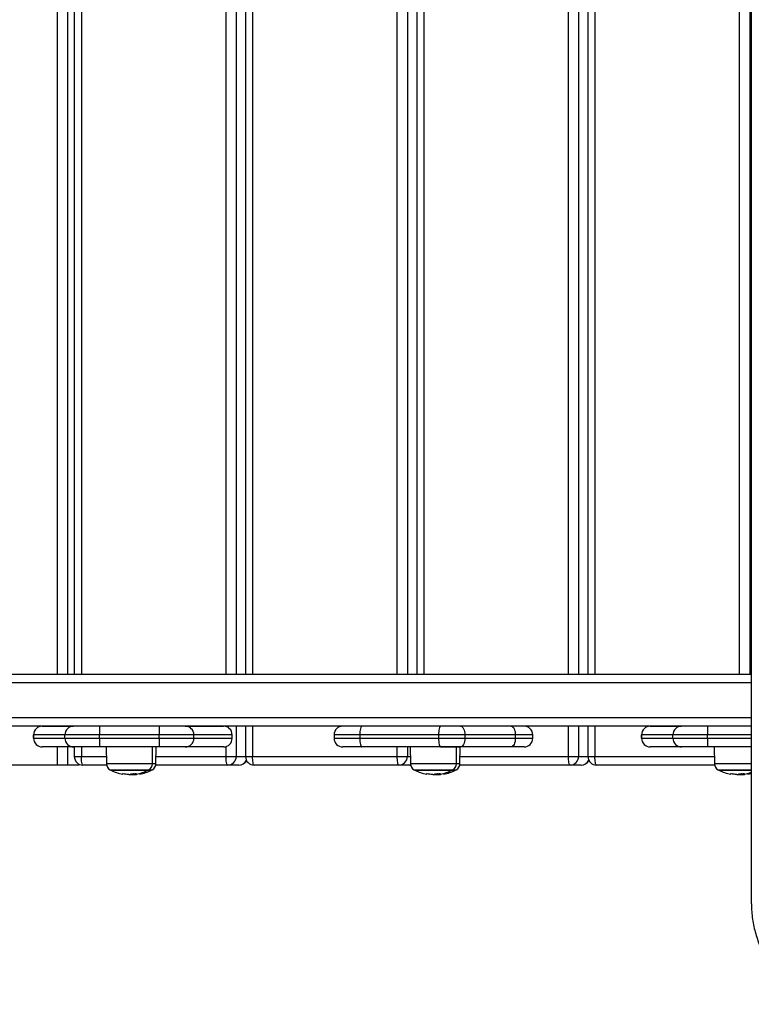
# Model space of a CAD drawing. Units: millimetres. Extents: x -6.2 to 7.9, y 0 to 14.
# Drawn here: x 3.9 to 4.3, y 4.1 to 4.6 of the extents above; entities that cross this region are included whole.
import ezdxf

# ---------------------------------------------------------------- set-up
doc = ezdxf.new("R2010")
doc.units = ezdxf.units.MM
doc.layers.add('DIASTASEIS', color=253, linetype='Continuous', lineweight=5)
doc.styles.get("Standard").update_dxf_attribs({"font": 'ARIALN.TTF'})
doc.dimstyles.get("Standard").update_dxf_attribs({"dimtxt": 0.18, "dimasz": 0.15, "dimexe": 0.1, "dimexo": 0, "dimgap": 0.09, "dimtad": 0, "dimtih": 1, "dimtoh": 1, "dimzin": 0, "dimdsep": 46, "dimtxsty": 'Standard', "dimblk": 'OBLIQUE', "dimcen": 0.09, "dimadec": 0, "dimazin": 0, "dimtfac": 1, "dimtofl": 0, "dimtmove": 0, "dimatfit": 3, "dimldrblk": 'OBLIQUE', "dimfxl": 1, "dimtolj": 1, "dimtzin": 0, "dimarcsym": 0})

# ---------------------------------------------------------------- blocks, each defined once
blk = doc.blocks.new('_Oblique')
at = {"color": 0, "linetype": 'ByBlock', "lineweight": -2}
blk.add_line((-0.5, -0.5), (0.5, 0.5), dxfattribs=at)
blk = doc.blocks.new('*D46')
at = {"layer": 'Defpoints', "color": 0}
for p in [(6.97421, 7.22235), (0.09107, 4.11363), (6.97421, 4.11363)]:
    blk.add_point(p, dxfattribs=at)
at = {"layer": 'DIASTASEIS', "color": 0, "lineweight": -2}
for p, q in [((0.09107, 4.11363), (0.09107, 7.32235)), ((6.97421, 4.11363), (6.97421, 7.32235)), ((0.09107, 7.22235), (3.25073, 7.22235)), ((6.97421, 7.22235), (3.81455, 7.22235))]:
    blk.add_line(p, q, dxfattribs=at)
at = {"layer": 'DIASTASEIS', "color": 0, "linetype": 'ByBlock', "lineweight": -2, "xscale": 0.15, "yscale": 0.15, "zscale": 0.15, "rotation": 180}
blk.add_blockref('_Oblique', (0.09107, 7.22235), dxfattribs=at)
at = {"layer": 'DIASTASEIS', "color": 0, "linetype": 'ByBlock', "lineweight": -2, "xscale": 0.15, "yscale": 0.15, "zscale": 0.15}
blk.add_blockref('_Oblique', (6.97421, 7.22235), dxfattribs=at)
at = {"layer": 'DIASTASEIS', "color": 0, "insert": (3.53264, 7.22235), "char_height": 0.18, "attachment_point": 5}
blk.add_mtext('\\A1;\\A1;6.90', dxfattribs=at)
blk = doc.blocks.new('G$C5919EFAE')
at = {"color": 7, "linetype": 'Continuous', "lineweight": 25}
for p, q in [((-893.78, 3159.51), (-893.78, 2034.51)), ((-1294.27, 2166.01), (-1294.27, 3031.01)), ((-1288.42, 3031.01), (-1288.42, 2166.01)), ((-1284.5, 3031.01), (-1284.5, 2166.01)), ((-1280.44, 3031.01), (-1280.44, 2166.01)), ((-1196.94, 2166.01), (-1196.94, 3031.01)), ((-1191.09, 3031.01), (-1191.09, 2166.01)), ((-1185.7, 3031.01), (-1185.7, 2166.01)), ((-1181.64, 3031.01), (-1181.64, 2166.01)), ((-1098.15, 2166.01), (-1098.15, 3031.01)), ((-1092.3, 3031.01), (-1092.3, 2166.01)), ((-1086.91, 3031.01), (-1086.91, 2166.01)), ((-1082.84, 3031.01), (-1082.84, 2166.01)), ((-999.35, 2166.01), (-999.35, 3031.01)), ((-993.5, 3031.01), (-993.5, 2166.01)), ((-988.11, 3031.01), (-988.11, 2166.01)), ((-984.05, 3031.01), (-984.05, 2166.01)), ((-900.55, 2166.01), (-900.55, 3031.01)), ((-894.7, 3031.01), (-894.7, 2166.01)), ((-1391.46, 2166.01), (-893.78, 2166.01)), ((-893.78, 2161.01), (-1392.39, 2161.01)), ((-1392.39, 2141.01), (-893.78, 2141.01)), ((-893.78, 2136.01), (-1391.46, 2136.01)), ((-1308.02, 2131.01), (-1308.02, 2129.01)), ((-1308.01, 2131.01), (-1308.02, 2131.01)), ((-1289.92, 2131.01), (-1308.01, 2131.01)), ((-1308.01, 2129.01), (-1308.01, 2131.01)), ((-1303.01, 2136.01), (-1284.92, 2136.01)), ((-1289.92, 2129.01), (-1289.92, 2131.01)), ((-1235.57, 2131.01), (-1269.99, 2131.01)), ((-1269.99, 2129.01), (-1269.99, 2131.01)), ((-1235.57, 2129.01), (-1235.57, 2131.01)), ((-1220.52, 2136.01), (-1198.41, 2136.01)), ((-1215.52, 2129.01), (-1215.52, 2131.01)), ((-1193.41, 2131.01), (-1215.52, 2131.01)), ((-1196.94, 2135.79), (-1196.94, 2136.01)), ((-1193.41, 2129.01), (-1193.41, 2131.01)), ((-1193.4, 2131.01), (-1193.41, 2131.01)), ((-1193.4, 2129.01), (-1193.4, 2131.01)), ((-1191.09, 2136.01), (-1191.09, 2118.51)), ((-1185.7, 2136.01), (-1185.7, 2118.51)), ((-1181.64, 2136.01), (-1181.64, 2118.51)), ((-1134.57, 2131.01), (-1134.57, 2129.01)), ((-1074.26, 2131.01), (-1119.8, 2131.01)), ((-1119.8, 2131.01), (-1119.8, 2129.01)), ((-1059.08, 2131.01), (-1074.26, 2131.01)), ((-1074.26, 2131.01), (-1074.26, 2129.01)), ((-1059.08, 2131.01), (-1059.08, 2129.01)), ((-1029.98, 2131.01), (-1059.08, 2131.01)), ((-1029.98, 2131.01), (-1029.98, 2129.01)), ((-1019.93, 2129.01), (-1019.93, 2131.01)), ((-999.35, 2118.51), (-999.35, 2136.01)), ((-993.5, 2136.01), (-993.5, 2118.51)), ((-988.11, 2136.01), (-988.11, 2118.51)), ((-984.05, 2136.01), (-984.05, 2118.51)), ((-957.09, 2131.01), (-957.09, 2129.01)), ((-939, 2131.01), (-957.09, 2131.01)), ((-957.09, 2129.01), (-957.09, 2131.01)), ((-957.09, 2131.01), (-957.09, 2131.01)), ((-952.09, 2136.01), (-934, 2136.01)), ((-939, 2129.01), (-939, 2131.01)), ((-919.07, 2129.01), (-919.07, 2131.01)), ((-893.78, 2131.01), (-919.07, 2131.01)), ((-1308.02, 2129.01), (-1308.01, 2129.01)), ((-1308.01, 2129.01), (-1289.92, 2129.01)), ((-1269.99, 2129.01), (-1235.57, 2129.01)), ((-1215.52, 2129.01), (-1193.41, 2129.01)), ((-1193.41, 2129.01), (-1193.4, 2129.01)), ((-1119.8, 2129.01), (-1074.26, 2129.01)), ((-1074.26, 2129.01), (-1059.08, 2129.01)), ((-1059.08, 2129.01), (-1029.98, 2129.01)), ((-957.09, 2129.01), (-939, 2129.01)), ((-957.09, 2129.01), (-957.09, 2129.01)), ((-919.07, 2129.01), (-893.78, 2129.01)), ((-1284.92, 2124.01), (-1303.01, 2124.01)), ((-1294.27, 2113.51), (-1294.27, 2124.01)), ((-1288.42, 2124.01), (-1288.42, 2113.51)), ((-1284.5, 2124.01), (-1284.5, 2118.51)), ((-1280.44, 2124.01), (-1280.44, 2118.51)), ((-1235.56, 2124.01), (-1269.97, 2124.01)), ((-1266.05, 2124.01), (-1265.96, 2114.32)), ((-1239.43, 2114.32), (-1239.34, 2124.01)), ((-1237.4, 2114.32), (-1237.32, 2124.01)), ((-1198.41, 2124.01), (-1220.52, 2124.01)), ((-1196.94, 2118.51), (-1196.94, 2124.23)), ((-1072.95, 2124.01), (-1118.49, 2124.01)), ((-1098.15, 2118.51), (-1098.15, 2124.01)), ((-1092.3, 2124.01), (-1092.3, 2118.51)), ((-1090.59, 2124.01), (-1090.51, 2114.32)), ((-1061.57, 2124.01), (-1072.95, 2124.01)), ((-1063.97, 2114.32), (-1063.88, 2124.01)), ((-1061.94, 2114.32), (-1061.86, 2124.01)), ((-1032.47, 2124.01), (-1061.57, 2124.01)), ((-934, 2124.01), (-952.09, 2124.01)), ((-893.78, 2124.01), (-919.05, 2124.01)), ((-915.13, 2124.01), (-915.05, 2114.32)), ((-1284.5, 2118.51), (-1280.44, 2118.51)), ((-1282.04, 2113.51), (-1282.04, 2114.21)), ((-1281.96, 2113.51), (-1281.96, 2114.16)), ((-1280.44, 2118.51), (-1266, 2118.51)), ((-1237.37, 2118.51), (-1196.94, 2118.51)), ((-1196.94, 2118.51), (-1191.09, 2118.51)), ((-1191.09, 2118.51), (-1185.7, 2118.51)), ((-1185.7, 2118.51), (-1181.64, 2118.51)), ((-1181.64, 2118.51), (-1098.15, 2118.51)), ((-1098.15, 2118.51), (-1092.3, 2118.51)), ((-1092.3, 2118.51), (-1090.54, 2118.51)), ((-1090.84, 2113.51), (-1090.42, 2113.53)), ((-1090.42, 2113.53), (-1090.84, 2113.51)), ((-1061.91, 2118.51), (-999.35, 2118.51)), ((-999.35, 2118.51), (-993.5, 2118.51)), ((-993.5, 2118.51), (-988.11, 2118.51)), ((-988.11, 2118.51), (-984.05, 2118.51)), ((-984.05, 2118.51), (-915.08, 2118.51)), ((-893.78, 2114.32), (-901.82, 2114.32)), ((-1294.27, 2113.51), (-1381.87, 2113.51)), ((-1288.42, 2113.51), (-1294.27, 2113.51)), ((-1282.04, 2113.51), (-1288.42, 2113.51)), ((-1281.96, 2113.51), (-1282.04, 2113.51)), ((-1265.87, 2113.51), (-1279.5, 2113.51)), ((-1253.03, 2108.35), (-1253.03, 2108.31)), ((-1252.05, 2108.03), (-1251.74, 2108.04)), ((-1251.88, 2108.4), (-1251.88, 2108.26)), ((-1251.15, 2108.46), (-1251.15, 2108.08)), ((-1250.7, 2108.1), (-1250.03, 2108.03)), ((-1250.55, 2108.51), (-1250.55, 2108.13)), ((-1250.54, 2108.51), (-1250.54, 2108.48)), ((-1250.41, 2108.52), (-1250.41, 2108.52)), ((-1250.03, 2108.03), (-1249.72, 2108.04)), ((-1249.86, 2108.4), (-1249.86, 2108.26)), ((-1249.12, 2108.46), (-1249.12, 2108.08)), ((-1248.53, 2108.38), (-1248.53, 2108.13)), ((-1247.06, 2108.7), (-1246.89, 2108.73)), ((-1196.01, 2113.51), (-1237.49, 2113.51)), ((-1189.63, 2113.51), (-1196.01, 2113.51)), ((-1097.21, 2113.51), (-1180.7, 2113.51)), ((-1090.84, 2113.51), (-1097.21, 2113.51)), ((-1077.57, 2108.35), (-1077.57, 2108.31)), ((-1076.59, 2108.03), (-1076.28, 2108.04)), ((-1076.42, 2108.4), (-1076.42, 2108.26)), ((-1075.69, 2108.46), (-1075.69, 2108.08)), ((-1075.23, 2108.1), (-1074.57, 2108.03)), ((-1075.09, 2108.51), (-1075.09, 2108.13)), ((-1075.09, 2108.51), (-1075.09, 2108.48)), ((-1074.96, 2108.52), (-1074.96, 2108.52)), ((-1074.57, 2108.03), (-1074.26, 2108.04)), ((-1074.4, 2108.4), (-1074.4, 2108.26)), ((-1073.67, 2108.46), (-1073.67, 2108.08)), ((-1073.07, 2108.38), (-1073.07, 2108.13)), ((-1071.6, 2108.7), (-1071.43, 2108.73)), ((-998.41, 2113.51), (-1062.03, 2113.51)), ((-992.04, 2113.51), (-998.41, 2113.51)), ((-914.96, 2113.51), (-983.11, 2113.51)), ((-902.11, 2108.35), (-902.11, 2108.31)), ((-901.13, 2108.03), (-900.82, 2108.04)), ((-900.97, 2108.4), (-900.97, 2108.26)), ((-900.23, 2108.46), (-900.23, 2108.08)), ((-899.77, 2108.1), (-899.11, 2108.03)), ((-899.63, 2108.51), (-899.63, 2108.13)), ((-899.63, 2108.51), (-899.63, 2108.48)), ((-899.5, 2108.52), (-899.5, 2108.52)), ((-899.11, 2108.03), (-898.8, 2108.04)), ((-898.94, 2108.4), (-898.94, 2108.26)), ((-898.21, 2108.46), (-898.21, 2108.08)), ((-897.61, 2108.38), (-897.61, 2108.13)), ((-896.14, 2108.7), (-895.97, 2108.73))]:
    blk.add_line(p, q, dxfattribs=at)
at = {"color": 7, "linetype": 'Continuous', "lineweight": 25, "flags": 128}
for points in [[(-1269.99, 2131.01), (-1272.78, 2131.01), (-1275.52, 2131.01), (-1278.15, 2131.01), (-1280.61, 2131.01), (-1282.87, 2131.01), (-1284.88, 2131.01), (-1286.59, 2131.01), (-1287.97, 2131.01), (-1289, 2131.01), (-1289.65, 2131.01), (-1289.92, 2131.01)], [(-1215.52, 2131.01), (-1215.81, 2131.01), (-1216.48, 2131.01), (-1217.52, 2131.01), (-1218.92, 2131.01), (-1220.64, 2131.01), (-1222.66, 2131.01), (-1224.92, 2131.01), (-1227.4, 2131.01), (-1230.03, 2131.01), (-1232.78, 2131.01), (-1235.57, 2131.01)], [(-1119.8, 2131.01), (-1122.33, 2131.01), (-1124.72, 2131.01), (-1126.93, 2131.01), (-1128.91, 2131.01), (-1130.64, 2131.01), (-1132.09, 2131.01), (-1133.22, 2131.01), (-1134.02, 2131.01), (-1134.47, 2131.01), (-1134.57, 2131.01)], [(-1118.49, 2136.01), (-1118.75, 2135.92), (-1119, 2135.63), (-1119.22, 2135.17), (-1119.42, 2134.55), (-1119.58, 2133.79), (-1119.7, 2132.92), (-1119.78, 2131.99), (-1119.8, 2131.01)], [(-1072.95, 2136.01), (-1073.21, 2135.92), (-1073.45, 2135.63), (-1073.68, 2135.17), (-1073.88, 2134.55), (-1074.04, 2133.79), (-1074.16, 2132.92), (-1074.24, 2131.99), (-1074.26, 2131.01)], [(-1061.57, 2136.01), (-1061.08, 2135.92), (-1060.62, 2135.63), (-1060.19, 2135.17), (-1059.81, 2134.55), (-1059.5, 2133.79), (-1059.27, 2132.92), (-1059.13, 2131.99), (-1059.08, 2131.01)], [(-1032.47, 2136.01), (-1031.98, 2135.92), (-1031.52, 2135.63), (-1031.09, 2135.17), (-1030.71, 2134.55), (-1030.4, 2133.79), (-1030.17, 2132.92), (-1030.03, 2131.99), (-1029.98, 2131.01)], [(-1019.93, 2131.01), (-1020.05, 2131.01), (-1020.52, 2131.01), (-1021.34, 2131.01), (-1022.5, 2131.01), (-1023.97, 2131.01), (-1025.73, 2131.01), (-1027.75, 2131.01), (-1029.98, 2131.01)], [(-919.07, 2131.01), (-921.86, 2131.01), (-924.6, 2131.01), (-927.23, 2131.01), (-929.69, 2131.01), (-931.95, 2131.01), (-933.96, 2131.01), (-935.67, 2131.01), (-937.05, 2131.01), (-938.08, 2131.01), (-938.73, 2131.01), (-939, 2131.01)], [(-1289.92, 2129.01), (-1289.65, 2129.01), (-1289, 2129.01), (-1287.97, 2129.01), (-1286.59, 2129.01), (-1284.88, 2129.01), (-1282.87, 2129.01), (-1280.61, 2129.01), (-1278.15, 2129.01), (-1275.52, 2129.01), (-1272.78, 2129.01), (-1269.99, 2129.01)], [(-1235.57, 2129.01), (-1232.78, 2129.01), (-1230.03, 2129.01), (-1227.4, 2129.01), (-1224.92, 2129.01), (-1222.66, 2129.01), (-1220.64, 2129.01), (-1218.92, 2129.01), (-1217.52, 2129.01), (-1216.48, 2129.01), (-1215.81, 2129.01), (-1215.52, 2129.01)], [(-1134.57, 2129.01), (-1134.47, 2129.01), (-1134.02, 2129.01), (-1133.22, 2129.01), (-1132.09, 2129.01), (-1130.64, 2129.01), (-1128.91, 2129.01), (-1126.93, 2129.01), (-1124.72, 2129.01), (-1122.33, 2129.01), (-1119.8, 2129.01)], [(-1119.8, 2129.01), (-1119.78, 2128.04), (-1119.7, 2127.1), (-1119.58, 2126.23), (-1119.42, 2125.48), (-1119.22, 2124.85), (-1119, 2124.39), (-1118.75, 2124.11), (-1118.49, 2124.01)], [(-1074.26, 2129.01), (-1074.24, 2128.04), (-1074.16, 2127.1), (-1074.04, 2126.23), (-1073.88, 2125.48), (-1073.68, 2124.85), (-1073.45, 2124.39), (-1073.21, 2124.11), (-1072.95, 2124.01)], [(-1059.08, 2129.01), (-1059.13, 2128.04), (-1059.27, 2127.1), (-1059.5, 2126.23), (-1059.81, 2125.48), (-1060.19, 2124.85), (-1060.62, 2124.39), (-1061.08, 2124.11), (-1061.57, 2124.01)], [(-1029.98, 2129.01), (-1030.03, 2128.04), (-1030.17, 2127.1), (-1030.4, 2126.23), (-1030.71, 2125.48), (-1031.09, 2124.85), (-1031.52, 2124.39), (-1031.98, 2124.11), (-1032.47, 2124.01)], [(-1029.98, 2129.01), (-1027.75, 2129.01), (-1025.73, 2129.01), (-1023.97, 2129.01), (-1022.5, 2129.01), (-1021.34, 2129.01), (-1020.52, 2129.01), (-1020.05, 2129.01), (-1019.93, 2129.01)], [(-939, 2129.01), (-938.73, 2129.01), (-938.08, 2129.01), (-937.05, 2129.01), (-935.67, 2129.01), (-933.96, 2129.01), (-931.95, 2129.01), (-929.69, 2129.01), (-927.23, 2129.01), (-924.6, 2129.01), (-921.86, 2129.01), (-919.07, 2129.01)], [(-1269.97, 2124.01), (-1272.28, 2124.01), (-1274.52, 2124.01), (-1276.66, 2124.01), (-1278.64, 2124.01), (-1280.41, 2124.01), (-1281.94, 2124.01), (-1283.17, 2124.01), (-1284.1, 2124.01), (-1284.69, 2124.01), (-1284.92, 2124.01)], [(-1220.52, 2124.01), (-1220.77, 2124.01), (-1221.37, 2124.01), (-1222.31, 2124.01), (-1223.56, 2124.01), (-1225.09, 2124.01), (-1226.87, 2124.01), (-1228.86, 2124.01), (-1231, 2124.01), (-1233.25, 2124.01), (-1235.56, 2124.01)], [(-1118.49, 2124.01), (-1120.85, 2124.01), (-1123.03, 2124.01), (-1124.97, 2124.01), (-1126.63, 2124.01), (-1127.94, 2124.01), (-1128.89, 2124.01), (-1129.43, 2124.01), (-1129.57, 2124.01)], [(-1072.95, 2124.01), (-1072.94, 2124.01), (-1070.91, 2124.01), (-1069.06, 2124.01), (-1067.44, 2124.01), (-1066.08, 2124.01), (-1065.02, 2124.01), (-1064.3, 2124.01), (-1063.93, 2124.01), (-1063.88, 2124.01)], [(-1063.88, 2124.01), (-1063, 2124.01), (-1062.28, 2124.01), (-1061.91, 2124.01), (-1061.86, 2124.01)], [(-1024.93, 2124.01), (-1025.02, 2124.01), (-1025.37, 2124.01), (-1025.99, 2124.01), (-1026.86, 2124.01), (-1027.96, 2124.01), (-1029.28, 2124.01), (-1030.79, 2124.01), (-1032.47, 2124.01)], [(-919.05, 2124.01), (-921.35, 2124.01), (-923.6, 2124.01), (-925.74, 2124.01), (-927.72, 2124.01), (-929.49, 2124.01), (-931.02, 2124.01), (-932.25, 2124.01), (-933.18, 2124.01), (-933.76, 2124.01), (-934, 2124.01)], [(-1279.5, 2113.51), (-1279.68, 2113.61), (-1279.86, 2113.89), (-1280.02, 2114.35), (-1280.16, 2114.98), (-1280.28, 2115.73), (-1280.36, 2116.6), (-1280.42, 2117.54), (-1280.44, 2118.51)], [(-1252.73, 2114.32), (-1254.92, 2114.32), (-1257.04, 2114.32), (-1259.04, 2114.32), (-1260.88, 2114.32), (-1262.48, 2114.32), (-1263.82, 2114.32), (-1264.86, 2114.32), (-1265.57, 2114.32), (-1265.92, 2114.32), (-1265.96, 2114.32)], [(-1239.43, 2114.32), (-1239.47, 2114.32), (-1239.84, 2114.32), (-1240.56, 2114.32), (-1241.61, 2114.32), (-1242.96, 2114.32), (-1244.58, 2114.32), (-1246.41, 2114.32), (-1248.42, 2114.32), (-1250.55, 2114.32), (-1252.73, 2114.32)], [(-1237.4, 2114.32), (-1237.45, 2114.32), (-1237.82, 2114.32), (-1238.54, 2114.32), (-1239.43, 2114.32)], [(-1196.01, 2113.51), (-1196.19, 2113.61), (-1196.36, 2113.89), (-1196.53, 2114.35), (-1196.67, 2114.98), (-1196.79, 2115.73), (-1196.87, 2116.6), (-1196.93, 2117.54), (-1196.94, 2118.51)], [(-1180.7, 2113.51), (-1180.89, 2113.61), (-1181.06, 2113.89), (-1181.22, 2114.35), (-1181.37, 2114.98), (-1181.48, 2115.73), (-1181.57, 2116.6), (-1181.62, 2117.54), (-1181.64, 2118.51)], [(-1097.21, 2113.51), (-1097.39, 2113.61), (-1097.57, 2113.89), (-1097.73, 2114.35), (-1097.87, 2114.98), (-1097.99, 2115.73), (-1098.08, 2116.6), (-1098.13, 2117.54), (-1098.15, 2118.51)], [(-1077.27, 2114.32), (-1079.46, 2114.32), (-1081.58, 2114.32), (-1083.59, 2114.32), (-1085.42, 2114.32), (-1087.03, 2114.32), (-1088.37, 2114.32), (-1089.4, 2114.32), (-1090.11, 2114.32), (-1090.46, 2114.32), (-1090.51, 2114.32)], [(-1063.97, 2114.32), (-1064.02, 2114.32), (-1064.38, 2114.32), (-1065.1, 2114.32), (-1066.15, 2114.32), (-1067.5, 2114.32), (-1069.12, 2114.32), (-1070.95, 2114.32), (-1072.96, 2114.32), (-1075.09, 2114.32), (-1077.27, 2114.32)], [(-1061.94, 2114.32), (-1061.99, 2114.32), (-1062.36, 2114.32), (-1063.08, 2114.32), (-1063.91, 2114.32)], [(-998.41, 2113.51), (-998.6, 2113.61), (-998.77, 2113.89), (-998.93, 2114.35), (-999.08, 2114.98), (-999.19, 2115.73), (-999.28, 2116.6), (-999.33, 2117.54), (-999.35, 2118.51)], [(-983.11, 2113.51), (-983.29, 2113.61), (-983.47, 2113.89), (-983.63, 2114.35), (-983.77, 2114.98), (-983.89, 2115.73), (-983.98, 2116.6), (-984.03, 2117.54), (-984.05, 2118.51)], [(-901.82, 2114.32), (-904, 2114.32), (-906.12, 2114.32), (-908.13, 2114.32), (-909.96, 2114.32), (-911.57, 2114.32), (-912.91, 2114.32), (-913.95, 2114.32), (-914.65, 2114.32), (-915.01, 2114.32), (-915.05, 2114.32)], [(-1263.87, 2110.84), (-1263.86, 2110.84), (-1263.59, 2110.84), (-1262.98, 2110.84), (-1262.04, 2110.84), (-1260.79, 2110.84), (-1259.29, 2110.84), (-1257.57, 2110.84), (-1255.7, 2110.84), (-1253.73, 2110.84), (-1251.73, 2110.84), (-1249.75, 2110.84), (-1247.88, 2110.84), (-1246.16, 2110.84), (-1244.64, 2110.84), (-1243.39, 2110.84), (-1242.44, 2110.84), (-1241.81, 2110.84), (-1241.54, 2110.84), (-1241.52, 2110.84)], [(-1241.95, 2110.61), (-1241.99, 2110.61), (-1242.36, 2110.61), (-1243.09, 2110.61), (-1244.14, 2110.61), (-1245.48, 2110.61), (-1247.06, 2110.61), (-1248.84, 2110.61), (-1250.75, 2110.61), (-1252.73, 2110.61), (-1254.7, 2110.61), (-1256.61, 2110.61), (-1258.38, 2110.61), (-1259.96, 2110.61), (-1261.29, 2110.61), (-1262.33, 2110.61), (-1263.04, 2110.61), (-1263.4, 2110.61), (-1263.45, 2110.61)], [(-1263.45, 2110.61), (-1263.4, 2110.61), (-1263.04, 2110.61), (-1262.33, 2110.61), (-1261.29, 2110.61), (-1259.96, 2110.61), (-1258.38, 2110.61), (-1256.61, 2110.61), (-1254.7, 2110.61), (-1252.73, 2110.61), (-1250.75, 2110.61), (-1248.84, 2110.61), (-1247.06, 2110.61), (-1245.48, 2110.61), (-1244.14, 2110.61), (-1243.09, 2110.61), (-1242.36, 2110.61), (-1241.99, 2110.61), (-1241.95, 2110.61)], [(-1255.9, 2108.6), (-1255.43, 2108.5), (-1254.53, 2108.33)], [(-1239.92, 2110.61), (-1239.97, 2110.61), (-1240.34, 2110.61), (-1241.06, 2110.61), (-1241.95, 2110.61)], [(-1241.95, 2110.61), (-1241.06, 2110.61), (-1240.34, 2110.61), (-1239.97, 2110.61), (-1239.92, 2110.61)], [(-1241.52, 2110.84), (-1241.37, 2110.84), (-1240.41, 2110.84), (-1239.79, 2110.84), (-1239.51, 2110.84), (-1239.5, 2110.84)], [(-1088.41, 2110.84), (-1088.4, 2110.84), (-1088.13, 2110.84), (-1087.52, 2110.84), (-1086.58, 2110.84), (-1085.33, 2110.84), (-1083.83, 2110.84), (-1082.11, 2110.84), (-1080.24, 2110.84), (-1078.27, 2110.84), (-1076.27, 2110.84), (-1074.3, 2110.84), (-1072.42, 2110.84), (-1070.7, 2110.84), (-1069.18, 2110.84), (-1067.93, 2110.84), (-1066.98, 2110.84), (-1066.35, 2110.84), (-1066.08, 2110.84), (-1066.07, 2110.84)], [(-1066.49, 2110.61), (-1066.54, 2110.61), (-1066.91, 2110.61), (-1067.63, 2110.61), (-1068.68, 2110.61), (-1070.02, 2110.61), (-1071.6, 2110.61), (-1073.38, 2110.61), (-1075.29, 2110.61), (-1077.27, 2110.61), (-1079.24, 2110.61), (-1081.15, 2110.61), (-1082.92, 2110.61), (-1084.5, 2110.61), (-1085.83, 2110.61), (-1086.87, 2110.61), (-1087.58, 2110.61), (-1087.94, 2110.61), (-1087.99, 2110.61)], [(-1087.99, 2110.61), (-1087.94, 2110.61), (-1087.58, 2110.61), (-1086.87, 2110.61), (-1085.83, 2110.61), (-1084.5, 2110.61), (-1082.92, 2110.61), (-1081.15, 2110.61), (-1079.24, 2110.61), (-1077.27, 2110.61), (-1075.29, 2110.61), (-1073.38, 2110.61), (-1071.6, 2110.61), (-1070.02, 2110.61), (-1068.68, 2110.61), (-1067.63, 2110.61), (-1066.91, 2110.61), (-1066.54, 2110.61), (-1066.49, 2110.61)], [(-1080.44, 2108.6), (-1079.97, 2108.5), (-1079.07, 2108.33)], [(-1064.46, 2110.61), (-1064.51, 2110.61), (-1064.88, 2110.61), (-1065.6, 2110.61), (-1066.49, 2110.61)], [(-1066.49, 2110.61), (-1065.6, 2110.61), (-1064.88, 2110.61), (-1064.51, 2110.61), (-1064.46, 2110.61)], [(-1066.07, 2110.84), (-1065.91, 2110.84), (-1064.95, 2110.84), (-1064.33, 2110.84), (-1064.06, 2110.84), (-1064.04, 2110.84)], [(-912.95, 2110.84), (-912.94, 2110.84), (-912.68, 2110.84), (-912.06, 2110.84), (-911.12, 2110.84), (-909.87, 2110.84), (-908.37, 2110.84), (-906.65, 2110.84), (-904.78, 2110.84), (-902.81, 2110.84), (-900.81, 2110.84), (-898.84, 2110.84), (-896.96, 2110.84), (-895.24, 2110.84), (-893.78, 2110.84)], [(-893.78, 2110.61), (-894.56, 2110.61), (-896.15, 2110.61), (-897.92, 2110.61), (-899.83, 2110.61), (-901.81, 2110.61), (-903.78, 2110.61), (-905.69, 2110.61), (-907.46, 2110.61), (-909.04, 2110.61), (-910.38, 2110.61), (-911.41, 2110.61), (-912.13, 2110.61), (-912.48, 2110.61), (-912.53, 2110.61)], [(-912.53, 2110.61), (-912.48, 2110.61), (-912.13, 2110.61), (-911.41, 2110.61), (-910.38, 2110.61), (-909.04, 2110.61), (-907.46, 2110.61), (-905.69, 2110.61), (-903.78, 2110.61), (-901.81, 2110.61), (-899.83, 2110.61), (-897.92, 2110.61), (-896.15, 2110.61), (-894.56, 2110.61), (-893.78, 2110.61)], [(-904.98, 2108.6), (-904.51, 2108.5), (-903.61, 2108.33)]]:
    blk.add_lwpolyline(points, dxfattribs=at)
at = {"color": 7, "linetype": 'Continuous', "lineweight": 25}
for centre, radius, start, end in [((-1303.02, 2131.01), 5, 90, 180), ((-1303.01, 2131.01), 5, 90.0094, 180.0094), ((-1284.92, 2131.01), 5, 90.0094, 180.0094), ((-846.17, 2132.26), 423.81, 179.493, 180.169), ((-811.76, 2132.26), 423.81, 179.493, 180.169), ((-1220.52, 2131.01), 5, 359.9858, 89.9858), ((-1198.41, 2131.01), 5, 359.9858, 89.9858), ((-1198.4, 2131.01), 5, 360, 90), ((-1129.57, 2131.01), 5, 90, 180), ((-1024.93, 2131.01), 5, 360, 90), ((-952.09, 2131.01), 5, 90, 180), ((-952.09, 2131.01), 5, 90.0094, 180.0094), ((-934, 2131.01), 5, 90.0094, 180.0094), ((-495.25, 2132.26), 423.81, 179.493, 180.169), ((-1303.02, 2129.01), 5, 180, 270), ((-1303.01, 2129.01), 5, 179.9906, 269.9906), ((-1284.92, 2129.01), 5, 179.9906, 269.9906), ((-846.17, 2127.76), 423.81, 179.831, 180.507), ((-811.76, 2127.76), 423.81, 179.831, 180.507), ((-1220.52, 2129.01), 5, 270.0142, 0.0142), ((-1198.41, 2129.01), 5, 270.0142, 0.0142), ((-1198.4, 2129.01), 5, 270, 360), ((-1129.57, 2129.01), 5, 180, 270), ((-1024.93, 2129.01), 5, 270, 360), ((-952.09, 2129.01), 5, 180, 270), ((-952.09, 2129.01), 5, 179.9906, 269.9906), ((-934, 2129.01), 5, 179.9906, 269.9906), ((-495.25, 2127.76), 423.81, 179.831, 180.507), ((-1279.5, 2118.51), 5, 180, 270), ((-1261.96, 2114.36), 4, 180.5, 241.6173), ((-1243.43, 2114.36), 4, 298.3827, 359.5), ((-1241.4, 2114.36), 4, 298.3827, 359.5), ((-1196.05, 2118.47), 4.96, 270.5171, 0.5079), ((-1189.65, 2118.42), 4.91, 270.255, 334.9541), ((-1189.63, 2118.51), 5, 270, 333.2468), ((-1180.7, 2118.51), 5, 180, 270), ((-1097.25, 2118.47), 4.96, 270.5171, 0.5079), ((-1086.51, 2114.36), 4, 180.5, 241.6173), ((-1067.97, 2114.36), 4, 298.3827, 359.5), ((-1065.94, 2114.36), 4, 298.3827, 359.5), ((-998.46, 2118.47), 4.96, 270.5171, 0.5079), ((-992.06, 2118.42), 4.91, 270.255, 334.9541), ((-992.04, 2118.51), 5, 270, 333.2468), ((-983.11, 2118.51), 5, 180, 270), ((-911.05, 2114.36), 4, 180.5, 241.6173), ((-1252.7, 2131.51), 23.5, 241.6173, 242.7775), ((-1252.7, 2131.51), 23.5, 242.7775, 260.547), ((-1257.34, 2108.63), 0.839, 338.9882, 2.7931), ((-1252.57, 2131.49), 23.13, 260.554, 268.5703), ((-1254.73, 2108.45), 0.226, 329.412, 358.5897), ((-1190.95, 2108.91), 60.94, 180.4859, 180.6138), ((-1252.76, 2131.51), 23.1, 272.4795, 279.5856), ((-1252.7, 2131.51), 23.5, 272.3293, 274.8668), ((-1274.35, 2108.55), 23.81, 358.9856, 359.8434), ((-1252.64, 2131.51), 23.1, 275.5293, 279.3641), ((-1188.92, 2108.91), 60.94, 180.4859, 180.6138), ((-1250.73, 2131.51), 23.1, 272.4795, 274.8659), ((-1250.67, 2131.51), 23.5, 272.3293, 274.8668), ((-1245.52, 2108.64), 3.26, 178.4595, 185.1744), ((-1252.7, 2131.51), 23.5, 279.6244, 297.2225), ((-1264.34, 2108.44), 15.82, 358.8665, 359.8073), ((-1243.5, 2108.64), 3.26, 178.4595, 185.1744), ((-1250.67, 2131.51), 23.5, 279.6244, 297.2225), ((-1252.7, 2131.51), 23.5, 297.2225, 298.3827), ((-1250.67, 2131.51), 23.5, 297.2225, 298.3827), ((-1077.24, 2131.51), 23.5, 241.6173, 242.7775), ((-1077.24, 2131.51), 23.5, 242.7775, 260.547), ((-1081.88, 2108.63), 0.839, 338.9882, 2.7931), ((-1077.11, 2131.49), 23.13, 260.554, 268.5703), ((-1079.27, 2108.45), 0.226, 329.412, 358.5897), ((-1015.49, 2108.91), 60.94, 180.4859, 180.6138), ((-1077.3, 2131.51), 23.1, 272.4795, 279.5856), ((-1077.24, 2131.51), 23.5, 272.3293, 274.8668), ((-1098.89, 2108.55), 23.81, 358.9856, 359.8434), ((-1077.18, 2131.51), 23.1, 275.5293, 279.3641), ((-1013.46, 2108.91), 60.94, 180.4859, 180.6138), ((-1075.27, 2131.51), 23.1, 272.4795, 274.8659), ((-1075.21, 2131.51), 23.5, 272.3293, 274.8668), ((-1070.06, 2108.64), 3.26, 178.4595, 185.1744), ((-1077.24, 2131.51), 23.5, 279.6244, 297.2225), ((-1088.88, 2108.44), 15.82, 358.8665, 359.8073), ((-1068.04, 2108.64), 3.26, 178.4595, 185.1744), ((-1075.21, 2131.51), 23.5, 279.6244, 297.2225), ((-1077.24, 2131.51), 23.5, 297.2225, 298.3827), ((-1075.21, 2131.51), 23.5, 297.2225, 298.3827), ((-901.78, 2131.51), 23.5, 241.6173, 242.7775), ((-901.78, 2131.51), 23.5, 242.7775, 260.547), ((-906.42, 2108.63), 0.839, 338.9882, 2.7931), ((-901.65, 2131.49), 23.13, 260.554, 268.5703), ((-903.81, 2108.45), 0.226, 329.412, 358.5897), ((-840.03, 2108.91), 60.94, 180.4859, 180.6138), ((-901.84, 2131.51), 23.1, 272.4795, 279.5856), ((-901.78, 2131.51), 23.5, 272.3293, 274.8668), ((-923.43, 2108.55), 23.81, 358.9856, 359.8434), ((-901.72, 2131.51), 23.1, 275.5293, 279.3641), ((-838.01, 2108.91), 60.94, 180.4859, 180.6138), ((-899.82, 2131.51), 23.1, 272.4795, 274.8659), ((-899.76, 2131.51), 23.5, 272.3293, 274.8668), ((-894.6, 2108.64), 3.26, 178.4595, 185.1744), ((-901.78, 2131.51), 23.5, 279.6244, 289.886), ((-913.42, 2108.44), 15.82, 358.8665, 359.8073), ((-892.58, 2108.64), 3.26, 178.4595, 185.1744), ((-899.76, 2131.51), 23.5, 279.6244, 284.7186)]:
    blk.add_arc(centre, radius, start, end, dxfattribs=at)
for points, knots in [([(-1256.5, 2108.67), (-1256.5, 2108.67), (-1256.49, 2108.68), (-1256.48, 2108.68), (-1256.46, 2108.68), (-1256.44, 2108.68), (-1256.42, 2108.68), (-1256.39, 2108.68), (-1256.38, 2108.67), (-1256.37, 2108.67)], [0, 0, 0, 0, 0.248814, 0.37423, 0.498972, 0.623989, 0.749248, 0.874338, 1, 1, 1, 1]), ([(-1253.15, 2108.37), (-1253.13, 2108.37), (-1253.1, 2108.36), (-1253.06, 2108.36), (-1253.03, 2108.35), (-1253.02, 2108.34), (-1253.02, 2108.34)], [0, 0, 0, 0, 0.2493955, 0.4995067, 0.7509185, 1, 1, 1, 1]), ([(-1253.02, 2108.34), (-1253, 2108.25), (-1252.94, 2108.07), (-1252.35, 2108.04), (-1252.05, 2108.03)], [0, 0, 0, 0, 0.5016368, 1, 1, 1, 1]), ([(-1251.88, 2108.4), (-1251.88, 2108.4), (-1251.88, 2108.41), (-1251.85, 2108.41), (-1251.81, 2108.42), (-1251.77, 2108.42), (-1251.76, 2108.42)], [0, 0, 0, 0, 0.248832, 0.499604, 0.750484, 1, 1, 1, 1]), ([(-1251.15, 2108.08), (-1251.35, 2108.09), (-1251.77, 2108.11), (-1251.84, 2108.21), (-1251.88, 2108.26)], [0, 0, 0, 0, 0.501205, 1, 1, 1, 1]), ([(-1250.55, 2108.13), (-1250.59, 2108.11), (-1250.67, 2108.09), (-1250.99, 2108.09), (-1251.15, 2108.08)], [0, 0, 0, 0, 0.501001, 1, 1, 1, 1]), ([(-1250.41, 2108.52), (-1250.42, 2108.52), (-1250.44, 2108.52), (-1250.47, 2108.51), (-1250.51, 2108.5), (-1250.54, 2108.49), (-1250.54, 2108.48), (-1250.54, 2108.48)], [0, 0, 0, 0, 0.125228, 0.25062, 0.500191, 0.749789, 1, 1, 1, 1]), ([(-1249.86, 2108.4), (-1249.86, 2108.4), (-1249.86, 2108.41), (-1249.83, 2108.41), (-1249.78, 2108.42), (-1249.75, 2108.42), (-1249.73, 2108.42)], [0, 0, 0, 0, 0.248832, 0.499604, 0.750484, 1, 1, 1, 1]), ([(-1249.12, 2108.08), (-1249.33, 2108.09), (-1249.74, 2108.11), (-1249.82, 2108.21), (-1249.86, 2108.26)], [0, 0, 0, 0, 0.501205, 1, 1, 1, 1]), ([(-1248.53, 2108.13), (-1248.56, 2108.11), (-1248.64, 2108.09), (-1248.96, 2108.09), (-1249.12, 2108.08)], [0, 0, 0, 0, 0.501001, 1, 1, 1, 1]), ([(-1248.91, 2108.73), (-1248.89, 2108.73), (-1248.87, 2108.73), (-1248.84, 2108.73), (-1248.82, 2108.73), (-1248.8, 2108.73), (-1248.78, 2108.73), (-1248.78, 2108.73), (-1248.78, 2108.72)], [0, 0, 0, 0, 0.248925, 0.374367, 0.499207, 0.626569, 0.749289, 1, 1, 1, 1]), ([(-1246.89, 2108.73), (-1246.87, 2108.73), (-1246.84, 2108.73), (-1246.81, 2108.73), (-1246.79, 2108.73), (-1246.78, 2108.73), (-1246.76, 2108.73), (-1246.76, 2108.73), (-1246.76, 2108.72)], [0, 0, 0, 0, 0.248925, 0.374367, 0.499207, 0.626569, 0.749289, 1, 1, 1, 1]), ([(-1081.04, 2108.67), (-1081.04, 2108.67), (-1081.04, 2108.68), (-1081.02, 2108.68), (-1081, 2108.68), (-1080.98, 2108.68), (-1080.96, 2108.68), (-1080.93, 2108.68), (-1080.92, 2108.67), (-1080.91, 2108.67)], [0, 0, 0, 0, 0.248814, 0.37423, 0.498972, 0.623989, 0.749248, 0.874338, 1, 1, 1, 1]), ([(-1077.69, 2108.37), (-1077.67, 2108.37), (-1077.64, 2108.36), (-1077.6, 2108.36), (-1077.57, 2108.35), (-1077.57, 2108.34), (-1077.56, 2108.34)], [0, 0, 0, 0, 0.2493955, 0.4995067, 0.7509185, 1, 1, 1, 1]), ([(-1077.56, 2108.34), (-1077.54, 2108.25), (-1077.49, 2108.07), (-1076.89, 2108.04), (-1076.59, 2108.03)], [0, 0, 0, 0, 0.5016368, 1, 1, 1, 1]), ([(-1076.43, 2108.4), (-1076.42, 2108.4), (-1076.42, 2108.41), (-1076.39, 2108.41), (-1076.35, 2108.42), (-1076.32, 2108.42), (-1076.3, 2108.42)], [0, 0, 0, 0, 0.248832, 0.499604, 0.750484, 1, 1, 1, 1]), ([(-1075.69, 2108.08), (-1075.9, 2108.09), (-1076.31, 2108.11), (-1076.38, 2108.21), (-1076.42, 2108.26)], [0, 0, 0, 0, 0.501205, 1, 1, 1, 1]), ([(-1075.09, 2108.13), (-1075.13, 2108.11), (-1075.21, 2108.09), (-1075.53, 2108.09), (-1075.69, 2108.08)], [0, 0, 0, 0, 0.501001, 1, 1, 1, 1]), ([(-1074.96, 2108.52), (-1074.96, 2108.52), (-1074.98, 2108.52), (-1075.01, 2108.51), (-1075.05, 2108.5), (-1075.08, 2108.49), (-1075.08, 2108.48), (-1075.09, 2108.48)], [0, 0, 0, 0, 0.125228, 0.25062, 0.500191, 0.749789, 1, 1, 1, 1]), ([(-1074.4, 2108.4), (-1074.4, 2108.4), (-1074.4, 2108.41), (-1074.37, 2108.41), (-1074.33, 2108.42), (-1074.29, 2108.42), (-1074.28, 2108.42)], [0, 0, 0, 0, 0.2488324, 0.4996038, 0.7504841, 1, 1, 1, 1]), ([(-1073.67, 2108.08), (-1073.87, 2108.09), (-1074.28, 2108.11), (-1074.36, 2108.21), (-1074.4, 2108.26)], [0, 0, 0, 0, 0.501205, 1, 1, 1, 1]), ([(-1073.07, 2108.13), (-1073.11, 2108.11), (-1073.18, 2108.09), (-1073.51, 2108.09), (-1073.67, 2108.08)], [0, 0, 0, 0, 0.501001, 1, 1, 1, 1]), ([(-1073.45, 2108.73), (-1073.43, 2108.73), (-1073.41, 2108.73), (-1073.38, 2108.73), (-1073.36, 2108.73), (-1073.34, 2108.73), (-1073.32, 2108.73), (-1073.32, 2108.73), (-1073.32, 2108.72)], [0, 0, 0, 0, 0.248925, 0.374367, 0.499207, 0.626569, 0.749289, 1, 1, 1, 1]), ([(-1071.43, 2108.73), (-1071.41, 2108.73), (-1071.39, 2108.73), (-1071.35, 2108.73), (-1071.33, 2108.73), (-1071.32, 2108.73), (-1071.3, 2108.73), (-1071.3, 2108.73), (-1071.3, 2108.72)], [0, 0, 0, 0, 0.248925, 0.374367, 0.499207, 0.626569, 0.749289, 1, 1, 1, 1]), ([(-905.58, 2108.67), (-905.58, 2108.67), (-905.58, 2108.68), (-905.56, 2108.68), (-905.54, 2108.68), (-905.52, 2108.68), (-905.5, 2108.68), (-905.48, 2108.68), (-905.46, 2108.67), (-905.45, 2108.67)], [0, 0, 0, 0, 0.248814, 0.37423, 0.498972, 0.623989, 0.749248, 0.874338, 1, 1, 1, 1]), ([(-902.23, 2108.37), (-902.21, 2108.37), (-902.18, 2108.36), (-902.14, 2108.36), (-902.11, 2108.35), (-902.11, 2108.34), (-902.11, 2108.34)], [0, 0, 0, 0, 0.2493955, 0.4995067, 0.7509185, 1, 1, 1, 1]), ([(-902.11, 2108.34), (-902.08, 2108.25), (-902.03, 2108.07), (-901.43, 2108.04), (-901.13, 2108.03)], [0, 0, 0, 0, 0.5016368, 1, 1, 1, 1]), ([(-900.97, 2108.4), (-900.96, 2108.4), (-900.96, 2108.41), (-900.93, 2108.41), (-900.89, 2108.42), (-900.86, 2108.42), (-900.84, 2108.42)], [0, 0, 0, 0, 0.248832, 0.499604, 0.750484, 1, 1, 1, 1]), ([(-900.23, 2108.08), (-900.44, 2108.09), (-900.85, 2108.11), (-900.93, 2108.21), (-900.97, 2108.26)], [0, 0, 0, 0, 0.501205, 1, 1, 1, 1]), ([(-899.63, 2108.13), (-899.67, 2108.11), (-899.75, 2108.09), (-900.07, 2108.09), (-900.23, 2108.08)], [0, 0, 0, 0, 0.501001, 1, 1, 1, 1]), ([(-899.5, 2108.52), (-899.51, 2108.52), (-899.52, 2108.52), (-899.56, 2108.51), (-899.59, 2108.5), (-899.62, 2108.49), (-899.63, 2108.48), (-899.63, 2108.48)], [0, 0, 0, 0, 0.125228, 0.25062, 0.500191, 0.749789, 1, 1, 1, 1]), ([(-898.94, 2108.4), (-898.94, 2108.4), (-898.94, 2108.41), (-898.91, 2108.41), (-898.87, 2108.42), (-898.83, 2108.42), (-898.82, 2108.42)], [0, 0, 0, 0, 0.2488324, 0.4996038, 0.7504841, 1, 1, 1, 1]), ([(-898.21, 2108.08), (-898.41, 2108.09), (-898.83, 2108.11), (-898.9, 2108.21), (-898.94, 2108.26)], [0, 0, 0, 0, 0.501205, 1, 1, 1, 1]), ([(-897.61, 2108.13), (-897.65, 2108.11), (-897.73, 2108.09), (-898.05, 2108.09), (-898.21, 2108.08)], [0, 0, 0, 0, 0.501001, 1, 1, 1, 1]), ([(-897.99, 2108.73), (-897.97, 2108.73), (-897.95, 2108.73), (-897.92, 2108.73), (-897.9, 2108.73), (-897.88, 2108.73), (-897.87, 2108.73), (-897.86, 2108.73), (-897.86, 2108.72)], [0, 0, 0, 0, 0.248925, 0.374367, 0.499207, 0.626569, 0.749289, 1, 1, 1, 1]), ([(-895.97, 2108.73), (-895.95, 2108.73), (-895.93, 2108.73), (-895.9, 2108.73), (-895.88, 2108.73), (-895.86, 2108.73), (-895.84, 2108.73), (-895.84, 2108.73), (-895.84, 2108.72)], [0, 0, 0, 0, 0.248925, 0.3743666, 0.4992067, 0.6265688, 0.7492886, 1, 1, 1, 1]), ([(-893.78, 2034.51), (-893.78, 2033.73), (-893.75, 2031.5), (-893.5, 2027.84), (-892.94, 2023.55), (-892.1, 2019.32), (-891, 2015.17), (-889.63, 2011.13), (-888.01, 2007.21), (-886.14, 2003.43), (-884.04, 1999.83), (-881.7, 1996.4), (-879.16, 1993.19), (-876.41, 1990.2), (-873.48, 1987.45), (-870.39, 1984.95), (-867.14, 1982.73), (-863.76, 1980.78), (-860.26, 1979.13), (-856.67, 1977.77), (-853.01, 1976.73), (-849.29, 1975.99), (-845.74, 1975.58), (-843.44, 1975.53), (-842.39, 1975.51)], [0, 0, 0, 0, 0.025451, 0.07247, 0.119501, 0.166534, 0.213568, 0.260597, 0.30762, 0.354631, 0.401623, 0.448591, 0.495525, 0.542417, 0.589258, 0.636039, 0.682752, 0.729391, 0.775952, 0.822435, 0.868845, 0.915188, 0.961478, 1, 1, 1, 1])]:
    blk.add_open_spline(points, degree=3, knots=knots, dxfattribs=at)
blk = doc.blocks.new('S116_')
at = {"color": 4, "xscale": 0.001, "yscale": 0.001, "zscale": 0.001}
blk.add_blockref('G$C5919EFAE', (5.16735, 2.075), dxfattribs=at)

msp = doc.modelspace()

# ---------------------------------------------------------------- block references
at = {"color": 4}
msp.add_blockref('S116_', (0, 0), dxfattribs=at)

# ---------------------------------------------------------------- dimensions: what is measured, and where the dimension line sits
at = {"layer": 'DIASTASEIS'}
dim = msp.add_linear_dim(base=(6.97421, 7.22235), p1=(0.09107, 4.11363), p2=(6.97421, 4.11363), text='\\A1;<>0', dimstyle='Standard', override={"dimdec": 1, "dimtxsty": 'Standard'}, dxfattribs=at)
dim.commit()
dim.dimension.update_dxf_attribs({"geometry": '*D46', "text_midpoint": (3.53264, 7.22235)})

doc.saveas('drawing.dxf')
